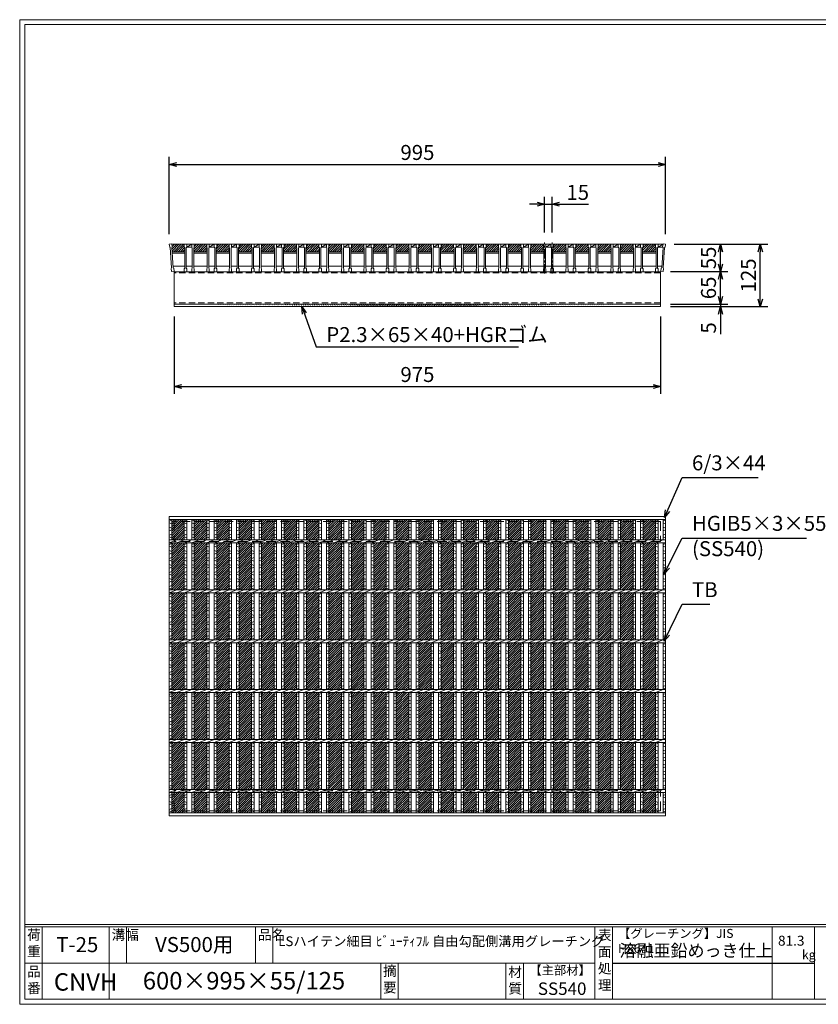
# Model space of a CAD drawing. Units: millimetres. Extents: x 0 to 2790, y 0 to 1973.
# Drawn here: x 0 to 1601, y 0 to 1973 of the extents above; entities that cross this region are included whole.
import ezdxf

# ---------------------------------------------------------------- set-up
doc = ezdxf.new("R2010")
doc.units = ezdxf.units.MM
doc.linetypes.add('CENTER', pattern=[10, 6.25, -1.25, 1.25, -1.25])
doc.linetypes.add('HIDDEN', pattern=[9.525, 6.35, -3.175])
for name, color, linetype, lineweight in [('エンボス', 4, 'Continuous', 5), ('中心線', 1, 'HIDDEN', 13), ('寸法線', 2, 'Continuous', 9), ('嵩上断面', 112, 'Continuous', 13), ('本体', 7, 'Continuous', 13)]:
    doc.layers.add(name, color=color, linetype=linetype, lineweight=lineweight)
doc.layers.add('外枠', color=7, linetype='Continuous')
doc.dimstyles.new('ISO-25', dxfattribs={"dimscale": 10, "dimtxt": 3, "dimasz": 1.5, "dimexe": 1.5, "dimexo": 2, "dimgap": 0.5, "dimtad": 1, "dimdsep": 46, "dimtxsty": 'Standard', "dimblk": 'OPEN30', "dimcen": 2.5, "dimadec": 0, "dimazin": 0, "dimtfac": 1, "dimtmove": 0, "dimatfit": 0, "dimldrblk": 'OPEN30', "dimfxl": 1, "dimarcsym": 0})

# ---------------------------------------------------------------- blocks, each defined once
blk = doc.blocks.new('_Open30')
at = {"color": 0, "linetype": 'ByBlock', "lineweight": -2}
for p, q in [((-1, 0.27), (0, 0)), ((0, 0), (-1, -0.27)), ((0, 0), (-1, 0))]:
    blk.add_line(p, q, dxfattribs=at)
blk = doc.blocks.new('*D26')
at = {"layer": 'Defpoints', "color": 0, "linetype": 'Continuous'}
for p in [(1295, 1683.3), (300, 1523.3), (1295, 1523.3)]:
    blk.add_point(p, dxfattribs=at)
at = {"layer": '寸法線', "color": 0, "linetype": 'Continuous', "lineweight": -2}
for p, q in [((300, 1543.3), (300, 1698.3)), ((1295, 1543.3), (1295, 1698.3)), ((315, 1683.3), (1280, 1683.3))]:
    blk.add_line(p, q, dxfattribs=at)
at = {"layer": '寸法線', "color": 0, "linetype": 'Continuous', "lineweight": -2, "xscale": 15, "yscale": 15, "zscale": 15, "rotation": 180}
blk.add_blockref('_Open30', (300, 1683.3), dxfattribs=at)
at = {"layer": '寸法線', "color": 0, "linetype": 'Continuous', "lineweight": -2, "xscale": 15, "yscale": 15, "zscale": 15}
blk.add_blockref('_Open30', (1295, 1683.3), dxfattribs=at)
at = {"layer": '寸法線', "color": 0, "linetype": 'Continuous', "insert": (797.5, 1703.3), "char_height": 30, "attachment_point": 5}
blk.add_mtext('995', dxfattribs=at)
blk = doc.blocks.new('*D24')
at = {"layer": 'Defpoints', "color": 0, "linetype": 'Continuous'}
for p in [(1292.5, 1523.3), (1485, 1523.3), (1285, 1398.3)]:
    blk.add_point(p, dxfattribs=at)
at = {"layer": '寸法線', "color": 0, "linetype": 'Continuous', "lineweight": -2}
for p, q in [((1312.5, 1523.3), (1500, 1523.3)), ((1485, 1413.3), (1485, 1508.3)), ((1305, 1398.3), (1500, 1398.3))]:
    blk.add_line(p, q, dxfattribs=at)
at = {"layer": '寸法線', "color": 0, "linetype": 'Continuous', "lineweight": -2, "xscale": 15, "yscale": 15, "zscale": 15}
for p, rotation in [((1485, 1523.3), 90), ((1485, 1398.3), 270)]:
    blk.add_blockref('_Open30', p, dxfattribs=dict(at, rotation=rotation))
at = {"layer": '寸法線', "color": 0, "linetype": 'Continuous', "insert": (1465, 1460.8), "char_height": 30, "attachment_point": 5, "rotation": 90}
blk.add_mtext('125', dxfattribs=at)
blk = doc.blocks.new('*D25')
at = {"layer": 'Defpoints', "color": 0, "linetype": 'Continuous'}
for p in [(1292.5, 1523.3), (1405, 1523.3), (1287.5, 1468.3)]:
    blk.add_point(p, dxfattribs=at)
at = {"layer": '寸法線', "color": 0, "linetype": 'Continuous', "lineweight": -2}
for p, q in [((1312.5, 1523.3), (1420, 1523.3)), ((1405, 1483.3), (1405, 1508.3)), ((1307.5, 1468.3), (1420, 1468.3))]:
    blk.add_line(p, q, dxfattribs=at)
at = {"layer": '寸法線', "color": 0, "linetype": 'Continuous', "lineweight": -2, "xscale": 15, "yscale": 15, "zscale": 15}
for p, rotation in [((1405, 1523.3), 90), ((1405, 1468.3), 270)]:
    blk.add_blockref('_Open30', p, dxfattribs=dict(at, rotation=rotation))
at = {"layer": '寸法線', "color": 0, "linetype": 'Continuous', "insert": (1385, 1495.8), "char_height": 30, "attachment_point": 5, "rotation": 90}
blk.add_mtext('55', dxfattribs=at)
blk = doc.blocks.new('A$C13EC0CC9')
at = {"linetype": 'Continuous'}
for p, q in [((0, -3.5), (5, -1.5)), ((5, -8.5), (0, -6.5)), ((0, -15.5), (5, -17.5)), ((5, -20.5), (0, -22.5)), ((0, -31.5), (5, -29.5)), ((5, -36.5), (0, -34.5)), ((0, -43.5), (5, -45.5)), ((5, -48.5), (0, -50.5)), ((0, -59.5), (5, -57.5)), ((5, -64.5), (0, -62.5)), ((0, -71.5), (5, -73.5)), ((5, -76.5), (0, -78.5)), ((5, -85.5), (0, -87.5)), ((5, -92.5), (0, -90.5))]:
    blk.add_line(p, q, dxfattribs=at)
blk = doc.blocks.new('*D29')
at = {"layer": 'Defpoints', "color": 0, "linetype": 'Continuous'}
for p in [(1295, 1683.3), (300, 1523.3), (1295, 1523.3)]:
    blk.add_point(p, dxfattribs=at)
at = {"layer": '寸法線', "color": 0, "linetype": 'Continuous', "lineweight": -2}
for p, q in [((300, 1543.3), (300, 1698.3)), ((1295, 1543.3), (1295, 1698.3)), ((315, 1683.3), (1280, 1683.3))]:
    blk.add_line(p, q, dxfattribs=at)
at = {"layer": '寸法線', "color": 0, "linetype": 'Continuous', "lineweight": -2, "xscale": 15, "yscale": 15, "zscale": 15, "rotation": 180}
blk.add_blockref('_Open30', (300, 1683.3), dxfattribs=at)
at = {"layer": '寸法線', "color": 0, "linetype": 'Continuous', "lineweight": -2, "xscale": 15, "yscale": 15, "zscale": 15}
blk.add_blockref('_Open30', (1295, 1683.3), dxfattribs=at)
at = {"layer": '寸法線', "color": 0, "linetype": 'Continuous', "insert": (797.5, 1703.3), "char_height": 30, "attachment_point": 5}
blk.add_mtext('995', dxfattribs=at)
blk = doc.blocks.new('*D30')
at = {"layer": 'Defpoints', "color": 0, "linetype": 'Continuous'}
for p in [(1067.5, 1603.3), (1052.5, 1526.7), (1067.5, 1526.7)]:
    blk.add_point(p, dxfattribs=at)
at = {"layer": '寸法線', "color": 0, "linetype": 'Continuous', "lineweight": -2}
for p, q in [((1052.5, 1546.7), (1052.5, 1618.3)), ((1067.5, 1546.7), (1067.5, 1618.3)), ((1037.5, 1603.3), (1022.5, 1603.3)), ((1052.5, 1603.3), (1067.5, 1603.3)), ((1082.5, 1603.3), (1140.4, 1603.3))]:
    blk.add_line(p, q, dxfattribs=at)
at = {"layer": '寸法線', "color": 0, "linetype": 'Continuous', "lineweight": -2, "xscale": 15, "yscale": 15, "zscale": 15}
blk.add_blockref('_Open30', (1052.5, 1603.3), dxfattribs=at)
at = {"layer": '寸法線', "color": 0, "linetype": 'Continuous', "lineweight": -2, "xscale": 15, "yscale": 15, "zscale": 15, "rotation": 180}
blk.add_blockref('_Open30', (1067.5, 1603.3), dxfattribs=at)
at = {"layer": '寸法線', "color": 0, "linetype": 'Continuous', "insert": (1118.9, 1623.3), "char_height": 30, "attachment_point": 5}
blk.add_mtext('15', dxfattribs=at)
blk = doc.blocks.new('*D36')
at = {"layer": 'Defpoints', "color": 0, "ltscale": 3}
for p in [(1285, 1468.3), (1405, 1468.3), (1285, 1403.3)]:
    blk.add_point(p, dxfattribs=at)
at = {"layer": '寸法線', "color": 0, "lineweight": -2, "ltscale": 3}
for p, q in [((1305, 1468.3), (1420, 1468.3)), ((1405, 1418.3), (1405, 1453.3)), ((1305, 1403.3), (1420, 1403.3))]:
    blk.add_line(p, q, dxfattribs=at)
at = {"layer": '寸法線', "color": 0, "lineweight": -2, "ltscale": 3, "xscale": 15, "yscale": 15, "zscale": 15}
for p, rotation in [((1405, 1468.3), 90), ((1405, 1403.3), 270)]:
    blk.add_blockref('_Open30', p, dxfattribs=dict(at, rotation=rotation))
at = {"layer": '寸法線', "color": 0, "ltscale": 3, "insert": (1385, 1435.8), "char_height": 30, "attachment_point": 5, "rotation": 90}
blk.add_mtext('65', dxfattribs=at)
blk = doc.blocks.new('*D37')
at = {"layer": 'Defpoints', "color": 0, "ltscale": 3}
for p in [(1285, 1403.3), (1285, 1398.3), (1405, 1398.3)]:
    blk.add_point(p, dxfattribs=at)
at = {"layer": '寸法線', "color": 0, "lineweight": -2, "ltscale": 3}
for p, q in [((1405, 1418.3), (1405, 1433.3)), ((1305, 1403.3), (1420, 1403.3)), ((1405, 1403.3), (1405, 1398.3)), ((1305, 1398.3), (1420, 1398.3)), ((1405, 1383.3), (1405, 1342.7))]:
    blk.add_line(p, q, dxfattribs=at)
at = {"layer": '寸法線', "color": 0, "lineweight": -2, "ltscale": 3, "xscale": 15, "yscale": 15, "zscale": 15}
for p, rotation in [((1405, 1403.3), 270), ((1405, 1398.3), 90)]:
    blk.add_blockref('_Open30', p, dxfattribs=dict(at, rotation=rotation))
at = {"layer": '寸法線', "color": 0, "ltscale": 3, "insert": (1385, 1355.5), "char_height": 30, "attachment_point": 5, "rotation": 90}
blk.add_mtext('5', dxfattribs=at)
blk = doc.blocks.new('*U38')
at = {"layer": 'エンボス', "ltscale": 3}
h = blk.add_hatch(dxfattribs=at)
h.set_pattern_fill('ANSI31', color=256)
h.set_pattern_definition([(45, (-454.8668, -1374.5117), (-2.245064, 2.245064), [])])
h.paths.add_polyline_path([(12.5, 294), (-12.5, 294), (-12.5, 253), (12.5, 253)])
h.paths.add_polyline_path([(12.5, 247), (-12.5, 247), (-12.5, 153), (12.5, 153)])
h.paths.add_polyline_path([(12.5, 147), (-12.5, 147), (-12.5, 53), (12.5, 53)])
h.paths.add_polyline_path([(12.5, 47), (-12.5, 47), (-12.5, -47), (12.5, -47)])
h.paths.add_polyline_path([(12.5, -53), (-12.5, -53), (-12.5, -147), (12.5, -147)])
h.paths.add_polyline_path([(12.5, -153), (-12.5, -153), (-12.5, -247), (12.5, -247)])
h.paths.add_polyline_path([(12.5, -253), (-12.5, -253), (-12.5, -294), (12.5, -294)])
blk = doc.blocks.new('*U39')
at = {"layer": 'エンボス', "color": 0, "linetype": 'ByBlock', "lineweight": -2}
for p in [(0, 0), (45, 0), (90, 0), (135, 0), (180, 0), (225, 0), (270, 0), (315, 0), (360, 0), (405, 0), (450, 0), (495, 0), (540, 0), (585, 0), (630, 0), (675, 0), (720, 0), (765, 0), (810, 0), (855, 0), (900, 0), (945, 0)]:
    blk.add_blockref('*U38', p, dxfattribs=at)
blk = doc.blocks.new('*D41')
at = {"layer": 'Defpoints', "color": 0, "linetype": 'Continuous'}
for p in [(310, 1398.3), (1285, 1398.3), (1285, 1238.3)]:
    blk.add_point(p, dxfattribs=at)
at = {"layer": '寸法線', "color": 0, "linetype": 'Continuous', "lineweight": -2}
for p, q in [((310, 1378.3), (310, 1223.3)), ((1285, 1378.3), (1285, 1223.3)), ((325, 1238.3), (1270, 1238.3))]:
    blk.add_line(p, q, dxfattribs=at)
at = {"layer": '寸法線', "color": 0, "linetype": 'Continuous', "lineweight": -2, "xscale": 15, "yscale": 15, "zscale": 15, "rotation": 180}
blk.add_blockref('_Open30', (310, 1238.3), dxfattribs=at)
at = {"layer": '寸法線', "color": 0, "linetype": 'Continuous', "lineweight": -2, "xscale": 15, "yscale": 15, "zscale": 15}
blk.add_blockref('_Open30', (1285, 1238.3), dxfattribs=at)
at = {"layer": '寸法線', "color": 0, "linetype": 'Continuous', "insert": (797.5, 1258.3), "char_height": 30, "attachment_point": 5}
blk.add_mtext('975', dxfattribs=at)
blk = doc.blocks.new('*U42')
at = {"layer": 'エンボス', "ltscale": 3}
h = blk.add_hatch(dxfattribs=at)
h.set_pattern_fill('ANSI31', color=256)
h.set_pattern_definition([(45, (-383.7715, -553.2084), (-2.245064, 2.245064), [])])
h.paths.add_polyline_path([(23, 20.5), (22, 21.5), (22, 27.5), (-3, 27.5), (-3, 21.5), (-4, 20.5), (-4, 12.5), (23, 12.5)])
at = {"layer": '本体', "linetype": 'Continuous'}
for p, q in [((-23, 27.5), (-18, 27.5)), ((-23, 27.5), (-18, 27.5)), ((7, 27.5), (-18, 27.5)), ((-18, 27.5), (-18, 21.5)), ((-18, 21.5), (-8, 27.5)), ((-8, 27.5), (-18, 27.5)), ((-18, 27.5), (-18, 21.5)), ((-18, 21.5), (-8, 21.5)), ((-8, 27.5), (-3, 27.5)), ((22, 27.5), (-3, 27.5)), ((-3, 27.5), (-3, 21.5))]:
    blk.add_line(p, q, dxfattribs=at)
at = {"layer": '本体'}
for p, q in [((-23, 27.5), (-23, 21.5)), ((-23, 27.5), (-23, 21.5)), ((-23, 27.5), (-23, 21.5)), ((-23, 27.5), (-23, 21.5)), ((-23, 21.5), (-22, 20.5)), ((-23, 21.5), (-22, 20.5)), ((-23, 21.5), (-22, 20.5)), ((-23, 21.5), (-22, 20.5)), ((-23, 21.5), (-22, 20.5)), ((-23, 21.5), (-22, 20.5)), ((-22, 20.5), (-22, -20.5)), ((-22, 20.5), (-22, -20.5)), ((-22, 20.5), (-22, -20.5)), ((-22, 20.5), (-22, -20.5)), ((-22, 20.5), (-22, -20.5)), ((-22, 20.5), (-22, -20.5)), ((-18, 21.5), (-19, 20.5)), ((-18, 21.5), (-19, 20.5)), ((-18, 21.5), (-19, 20.5)), ((-18, 21.5), (-19, 20.5)), ((-18, 21.5), (-19, 20.5)), ((-18, 21.5), (-19, 20.5)), ((-19, 20.5), (-19, -20.5)), ((-19, 20.5), (-19, -20.5)), ((-19, 20.5), (-19, -20.5)), ((-19, 20.5), (-19, -20.5)), ((-19, 20.5), (-19, -20.5)), ((-19, 20.5), (-19, -20.5)), ((-18, 27.5), (-18, 21.5)), ((-18, 27.5), (-18, 21.5)), ((-18, 27.5), (-18, 21.5)), ((-18, 27.5), (-18, 21.5)), ((-18, 27.5), (-18, 21.5)), ((-18, 27.5), (-18, 21.5)), ((-8, 27.5), (-8, 21.5)), ((-8, 27.5), (-8, 21.5)), ((-8, 21.5), (-7, 20.5)), ((-8, 21.5), (-7, 20.5)), ((-8, 21.5), (-7, 20.5)), ((-7, 20.5), (-7, -20.5)), ((-7, 20.5), (-7, -20.5)), ((-7, 20.5), (-7, -20.5)), ((-3, 21.5), (-4, 20.5)), ((-3, 21.5), (-4, 20.5)), ((-3, 21.5), (-4, 20.5)), ((-4, 20.5), (-4, -20.5)), ((-4, 20.5), (-4, -20.5)), ((-4, 20.5), (-4, -20.5)), ((-3, 27.5), (-3, 21.5)), ((-3, 27.5), (-3, 21.5)), ((-3, 27.5), (-3, 21.5)), ((-4, 12.5), (23, 12.5)), ((-4, 9.5), (23, 9.5)), ((-23, -21.5), (-22, -20.5)), ((-23, -21.5), (-22, -20.5)), ((-23, -21.5), (-22, -20.5)), ((-23, -21.5), (-22, -20.5)), ((-23, -21.5), (-22, -20.5)), ((-23, -21.5), (-22, -20.5)), ((-23, -27.5), (-23, -21.5)), ((-23, -27.5), (-23, -21.5)), ((-23, -27.5), (-23, -21.5)), ((-23, -27.5), (-23, -21.5)), ((-23, -27.5), (-23, -21.5)), ((-23, -27.5), (-23, -21.5)), ((-23, -27.5), (-18, -27.5)), ((-23, -27.5), (-18, -27.5)), ((-23, -27.5), (-18, -27.5)), ((-23, -27.5), (-18, -27.5)), ((-23, -27.5), (-18, -27.5)), ((-23, -27.5), (-18, -27.5)), ((-18, -21.5), (-19, -20.5)), ((-18, -21.5), (-19, -20.5)), ((-18, -21.5), (-19, -20.5)), ((-18, -21.5), (-19, -20.5)), ((-18, -21.5), (-19, -20.5)), ((-18, -21.5), (-19, -20.5)), ((-18, -21.5), (-19, -20.5)), ((-18, -21.5), (-19, -20.5)), ((-18, -21.5), (-19, -20.5)), ((-18, -21.5), (-19, -20.5)), ((-18, -21.5), (-19, -20.5)), ((-18, -21.5), (-19, -20.5)), ((-18, -27.5), (-18, -21.5)), ((-18, -27.5), (-18, -21.5)), ((-18, -27.5), (-18, -21.5)), ((-18, -27.5), (-18, -21.5)), ((-18, -27.5), (-18, -21.5)), ((-18, -27.5), (-18, -21.5)), ((-8, -21.5), (-7, -20.5)), ((-8, -21.5), (-7, -20.5)), ((-8, -21.5), (-7, -20.5)), ((-8, -27.5), (-8, -21.5)), ((-8, -27.5), (-8, -21.5)), ((-8, -27.5), (-8, -21.5)), ((-8, -27.5), (-3, -27.5)), ((-8, -27.5), (-3, -27.5)), ((-8, -27.5), (-3, -27.5)), ((-3, -21.5), (-4, -20.5)), ((-3, -21.5), (-4, -20.5)), ((-3, -21.5), (-4, -20.5)), ((-3, -21.5), (-4, -20.5)), ((-3, -21.5), (-4, -20.5)), ((-3, -21.5), (-4, -20.5)), ((-3, -27.5), (-3, -21.5)), ((-3, -27.5), (-3, -21.5)), ((-3, -27.5), (-3, -21.5))]:
    blk.add_line(p, q, dxfattribs=at)
at = {"layer": '本体', "ltscale": 3}
for p, q in [((-19, -16.5), (-7, -16.5)), ((-4, -16.5), (23, -16.5))]:
    blk.add_line(p, q, dxfattribs=at)
blk = doc.blocks.new('*U43')
at = {"layer": 'エンボス', "color": 0, "linetype": 'ByBlock', "lineweight": -2}
for p in [(0, 0), (45, 0), (90, 0), (135, 0), (180, 0), (225, 0), (270, 0), (315, 0), (360, 0), (405, 0), (450, 0), (495, 0), (540, 0), (585, 0), (630, 0), (675, 0), (720, 0), (765, 0), (810, 0), (855, 0), (900, 0)]:
    blk.add_blockref('*U42', p, dxfattribs=at)
blk = doc.blocks.new('*U44')
at = {"layer": 'エンボス', "linetype": 'Continuous'}
for p, q in [((-22.5, 290.3), (-17.5, 292.3)), ((-17.5, 285.3), (-22.5, 287.3)), ((-22.5, 278.3), (-17.5, 276.3)), ((-7.5, 290.3), (-2.5, 292.3)), ((-2.5, 285.3), (-7.5, 287.3)), ((-7.5, 278.3), (-2.5, 276.3)), ((-17.5, 273.3), (-22.5, 271.3)), ((-22.5, 262.3), (-17.5, 264.3)), ((-17.5, 257.3), (-22.5, 259.3)), ((-2.5, 273.3), (-7.5, 271.3)), ((-7.5, 262.3), (-2.5, 264.3)), ((-2.5, 257.3), (-7.5, 259.3)), ((-22.5, -259.1), (-17.5, -257.1)), ((-17.5, -264.1), (-22.5, -262.1)), ((-22.5, -271.1), (-17.5, -273.1)), ((-17.5, -276.1), (-22.5, -278.1)), ((-7.5, -259.1), (-2.5, -257.1)), ((-2.5, -264.1), (-7.5, -262.1)), ((-7.5, -271.1), (-2.5, -273.1)), ((-2.5, -276.1), (-7.5, -278.1)), ((-22.5, -287.1), (-17.5, -285.1)), ((-17.5, -292.1), (-22.5, -290.1)), ((-7.5, -287.1), (-2.5, -285.1)), ((-2.5, -292.1), (-7.5, -290.1))]:
    blk.add_line(p, q, dxfattribs=at)
at = {"layer": '本体', "linetype": 'Continuous'}
for p, q in [((-22.5, 294), (-22.5, 253)), ((-17.5, 294), (-17.5, 253)), ((-7.5, 294), (-7.5, 253)), ((-2.5, 294), (-2.5, 253)), ((-22.5, 247), (-7.5, 253)), ((-22.5, 247), (-22.5, 153)), ((-17.5, 247), (-17.5, 153)), ((-7.5, 247), (7.5, 253)), ((-7.5, 247), (-7.5, 153)), ((-2.5, 247), (-2.5, 153)), ((7.5, 247), (22.5, 253)), ((-22.5, 147), (-7.5, 153)), ((-22.5, 147), (-22.5, 53)), ((-17.5, 147), (-17.5, 53)), ((-7.5, 147), (7.5, 153)), ((-7.5, 147), (-7.5, 53)), ((-2.5, 147), (-2.5, 53)), ((7.5, 147), (22.5, 153)), ((-22.5, 47), (-7.5, 53)), ((-22.5, 47), (-22.5, -47)), ((-17.5, 47), (-17.5, -47)), ((-7.5, 47), (7.5, 53)), ((-7.5, 47), (-7.5, -47)), ((-2.5, 47), (-2.5, -47)), ((7.5, 47), (22.5, 53)), ((-22.5, -53), (-7.5, -47)), ((-22.5, -53), (-22.5, -147)), ((-17.5, -53), (-17.5, -147)), ((-7.5, -53), (7.5, -47)), ((-7.5, -53), (-7.5, -147)), ((-2.5, -53), (-2.5, -147)), ((7.5, -53), (22.5, -47)), ((-22.5, -153), (-7.5, -147)), ((-22.5, -153), (-22.5, -247)), ((-17.5, -153), (-17.5, -247)), ((-7.5, -153), (7.5, -147)), ((-7.5, -153), (-7.5, -247)), ((-2.5, -153), (-2.5, -247)), ((7.5, -153), (22.5, -147)), ((-22.5, -253), (-7.5, -247)), ((-22.5, -294), (-22.5, -253)), ((-17.5, -294), (-17.5, -253)), ((-7.5, -253), (7.5, -247)), ((-7.5, -294), (-7.5, -253)), ((-2.5, -294), (-2.5, -253)), ((7.5, -253), (22.5, -247))]:
    blk.add_line(p, q, dxfattribs=at)
at = {"layer": 'エンボス', "linetype": 'Continuous'}
for p in [(-22.5, 247), (-7.5, 247), (-22.5, 147), (-7.5, 147), (-22.5, 47), (-7.5, 47), (-22.5, -53), (-7.5, -53), (-22.5, -153), (-7.5, -153)]:
    blk.add_blockref('A$C13EC0CC9', p, dxfattribs=at)
blk = doc.blocks.new('*U45')
at = {"layer": 'エンボス', "color": 0, "linetype": 'ByBlock', "lineweight": -2}
for p in [(0, 0), (45, 0), (90, 0), (135, 0), (180, 0), (225, 0), (270, 0), (315, 0), (360, 0), (405, 0), (450, 0), (495, 0), (540, 0), (585, 0), (630, 0), (675, 0), (720, 0), (765, 0), (810, 0), (855, 0), (900, 0)]:
    blk.add_blockref('*U44', p, dxfattribs=at)

msp = doc.modelspace()

# ---------------------------------------------------------------- hatches: boundary and pattern name
at = {"layer": 'エンボス', "ltscale": 3}
h = msp.add_hatch(dxfattribs=at)
h.set_pattern_fill('ANSI31', color=256)
h.set_pattern_definition([(45, (-137.3668, 855.5625), (-2.245064, 2.245064), [])])
h.paths.add_polyline_path([(330, 1523.269), (330, 1517.269), (331, 1516.269), (331, 1508.269), (305.551, 1508.269), (304.988, 1516.935), (305.83, 1518.071), (305.055, 1523.269)])
at = {"layer": '嵩上断面', "ltscale": 3}
h = msp.add_hatch(dxfattribs=at)
h.set_pattern_fill('ANSI31', color=256, style=0)
h.set_pattern_definition([(45, (-130.9725, 797.246), (-2.245064, 2.245064), [])])
edge = h.paths.add_edge_path()
edge.add_line((1285, 1403.269), (310, 1403.269))
edge.add_line((1285, 1398.269), (310, 1398.269))

# ---------------------------------------------------------------- linework, layer by layer
at = {"layer": 'エンボス', "linetype": 'Continuous'}
for p, q in [((300, 968.016), (305, 970.016)), ((1275, 968.016), (1280, 970.016)), ((1290, 968.016), (1295, 970.016)), ((305, 963.016), (300, 965.016)), ((300, 956.016), (305, 954.016)), ((305, 951.016), (300, 949.016)), ((1280, 963.016), (1275, 965.016)), ((1275, 956.016), (1280, 954.016)), ((1280, 951.016), (1275, 949.016)), ((1295, 963.016), (1290, 965.016)), ((1290, 956.016), (1295, 954.016)), ((1295, 951.016), (1290, 949.016)), ((300, 940.016), (305, 942.016)), ((305, 935.016), (300, 937.016)), ((1275, 940.016), (1280, 942.016)), ((1280, 935.016), (1275, 937.016)), ((1290, 940.016), (1295, 942.016)), ((1295, 935.016), (1290, 937.016)), ((300, 418.64), (305, 420.64)), ((305, 413.64), (300, 415.64)), ((1275, 418.64), (1280, 420.64)), ((1280, 413.64), (1275, 415.64)), ((1290, 418.64), (1295, 420.64)), ((1295, 413.64), (1290, 415.64)), ((300, 406.64), (305, 404.64)), ((305, 401.64), (300, 399.64)), ((1275, 406.64), (1280, 404.64)), ((1280, 401.64), (1275, 399.64)), ((1290, 406.64), (1295, 404.64)), ((1295, 401.64), (1290, 399.64)), ((300, 390.64), (305, 392.64)), ((305, 385.64), (300, 387.64)), ((1275, 390.64), (1280, 392.64)), ((1280, 385.64), (1275, 387.64)), ((1290, 390.64), (1295, 392.64)), ((1295, 385.64), (1290, 387.64))]:
    msp.add_line(p, q, dxfattribs=at)
at = {"layer": '中心線', "linetype": 'CENTER', "ltscale": 3}
for p, q in [((1052.5, 1464.422), (1052.5, 1526.724)), ((1067.5, 1464.422), (1067.5, 1526.724))]:
    msp.add_line(p, q, dxfattribs=at)
at = {"layer": '外枠', "lineweight": 9, "ltscale": 80}
for p, q in [((2789.511, 1973.269), (0, 1973.269)), ((0, 0), (0, 1973.269)), ((0, 0), (2789.511, 0))]:
    msp.add_line(p, q, dxfattribs=at)
at = {"layer": '外枠', "lineweight": 9, "ltscale": 100}
for p, q in [((10, 1963.878), (2780.12, 1963.878)), ((10, 1963.878), (10, 10)), ((45, 155.399), (45, 10)), ((179.104, 155.399), (179.104, 10)), ((214.104, 155.399), (214.104, 82.7)), ((472.565, 155.399), (472.565, 82.7)), ((507.565, 155.399), (507.565, 82.7)), ((723.828, 82.7), (723.828, 10)), ((758.828, 82.7), (758.828, 10)), ((974.951, 82.7), (974.951, 10)), ((1009.951, 82.7), (1009.951, 10)), ((10, 10), (2780.12, 10))]:
    msp.add_line(p, q, dxfattribs=at)
at = {"layer": '外枠', "linetype": 'Continuous', "lineweight": 9, "ltscale": 100}
for p, q in [((10, 160.095), (2780.12, 160.095)), ((10, 155.399), (2780.12, 155.399)), ((1153.531, 155.399), (1153.531, 10)), ((1188.532, 155.399), (1188.532, 10)), ((1508.68, 155.399), (1508.68, 10)), ((1593.951, 155.399), (1593.951, 10)), ((10, 82.7), (1153.53, 82.7))]:
    msp.add_line(p, q, dxfattribs=at)
at = {"layer": '外枠', "ltscale": 3}
msp.add_line((1188.532, 82.7), (1593.951, 82.7), dxfattribs=at)
at = {"layer": '嵩上断面', "linetype": 'Continuous'}
for p, q in [((1285, 1468.269), (310, 1468.269)), ((310, 1468.269), (310, 1398.269)), ((1285, 1468.269), (1285, 1398.269)), ((1285, 1403.269), (310, 1403.269)), ((1285, 1398.269), (310, 1398.269))]:
    msp.add_line(p, q, dxfattribs=at)
at = {"layer": '嵩上断面', "linetype": 'HIDDEN', "ltscale": 2}
for p, q in [((1285, 1465.969), (310, 1465.969)), ((1285, 1405.569), (310, 1405.569))]:
    msp.add_line(p, q, dxfattribs=at)
at = {"layer": '嵩上断面', "linetype": 'HIDDEN', "lineweight": 9, "ltscale": 3}
for p, q in [((1285, 967.707), (310, 967.707)), ((310, 967.707), (310, 927.707)), ((1285, 967.707), (1285, 927.707)), ((1285, 927.707), (310, 927.707)), ((1285, 427.707), (310, 427.707)), ((310, 387.707), (310, 427.707)), ((1285, 387.707), (1285, 427.707)), ((1285, 387.707), (310, 387.707))]:
    msp.add_line(p, q, dxfattribs=at)
at = {"layer": '本体', "linetype": 'Continuous'}
for p, q in [((304.945, 1524.006), (300, 1523.269)), ((300, 1523.269), (300.884, 1517.335)), ((330, 1523.269), (305, 1523.269)), ((1275, 1523.269), (1280, 1523.269)), ((1275, 1523.269), (1280, 1523.269)), ((1275, 1523.269), (1280, 1523.269)), ((1280, 1523.269), (1280, 1517.269)), ((1280, 1523.269), (1280, 1517.269)), ((1280, 1523.269), (1280, 1517.269)), ((1280, 1517.269), (1290, 1523.269)), ((1290, 1523.269), (1280, 1523.269)), ((1290.055, 1524.006), (1295, 1523.269)), ((1295, 1523.269), (1294.116, 1517.335)), ((1280, 1517.269), (1290, 1517.269)), ((300, 977.707), (1295, 977.707)), ((300, 977.707), (300, 971.707)), ((300, 971.707), (1295, 971.707)), ((300, 971.707), (300, 930.707)), ((305, 971.707), (305, 930.707)), ((1275, 971.707), (1275, 930.707)), ((1280, 971.707), (1280, 930.707)), ((1290, 971.707), (1290, 930.707)), ((1295, 971.707), (1295, 930.707)), ((300, 930.707), (1295, 930.707)), ((300, 930.707), (300, 924.707)), ((300, 924.707), (315, 930.707)), ((315, 924.707), (330, 930.707)), ((1275, 924.707), (1290, 930.707)), ((300, 924.707), (1295, 924.707)), ((300, 924.707), (300, 830.707)), ((305, 924.707), (305, 830.707)), ((1275, 924.707), (1275, 830.707)), ((1280, 924.707), (1280, 830.707)), ((1290, 924.707), (1290, 830.707)), ((1295, 924.707), (1295, 830.707)), ((300, 830.707), (1295, 830.707)), ((300, 824.707), (315, 830.707)), ((300, 830.707), (300, 824.707)), ((315, 824.707), (330, 830.707)), ((1275, 824.707), (1290, 830.707)), ((300, 824.707), (1295, 824.707)), ((300, 824.707), (300, 530.707)), ((305, 824.707), (305, 730.707)), ((1275, 824.707), (1275, 730.707)), ((1280, 824.707), (1280, 730.707)), ((1290, 824.707), (1290, 730.707)), ((1295, 824.707), (1295, 530.707)), ((300, 730.707), (1295, 730.707)), ((300, 724.707), (315, 730.707)), ((300, 730.707), (300, 724.707)), ((315, 724.707), (330, 730.707)), ((1275, 724.707), (1290, 730.707)), ((300, 724.707), (1295, 724.707)), ((305, 724.707), (305, 630.707)), ((1275, 724.707), (1275, 630.707)), ((1280, 724.707), (1280, 630.707)), ((1290, 724.707), (1290, 630.707)), ((300, 630.707), (1295, 630.707)), ((300, 624.707), (315, 630.707)), ((300, 630.707), (300, 624.707)), ((300, 624.707), (1295, 624.707)), ((305, 624.707), (305, 530.707)), ((315, 624.707), (330, 630.707)), ((1275, 624.707), (1290, 630.707)), ((1275, 624.707), (1275, 530.707)), ((1280, 624.707), (1280, 530.707)), ((1290, 624.707), (1290, 530.707)), ((300, 530.707), (1295, 530.707)), ((300, 524.707), (315, 530.707)), ((300, 530.707), (300, 524.707)), ((300, 524.707), (300, 430.707)), ((300, 524.707), (1295, 524.707)), ((305, 524.707), (305, 430.707)), ((315, 524.707), (330, 530.707)), ((1275, 524.707), (1290, 530.707)), ((1275, 524.707), (1275, 430.707)), ((1280, 524.707), (1280, 430.707)), ((1290, 524.707), (1290, 430.707)), ((1295, 524.707), (1295, 430.707)), ((300, 430.707), (1295, 430.707)), ((300, 430.707), (300, 424.707)), ((300, 424.707), (315, 430.707)), ((300, 383.707), (300, 424.707)), ((300, 424.707), (1295, 424.707)), ((305, 383.707), (305, 424.707)), ((315, 424.707), (330, 430.707)), ((1275, 424.707), (1290, 430.707)), ((1275, 383.707), (1275, 424.707)), ((1280, 383.707), (1280, 424.707)), ((1290, 383.707), (1290, 424.707)), ((1295, 383.707), (1295, 424.707)), ((300, 383.707), (1295, 383.707)), ((300, 377.707), (300, 383.707)), ((300, 377.707), (1295, 377.707))]:
    msp.add_line(p, q, dxfattribs=at)
at = {"layer": '本体'}
for p, q in [((300, 1523.269), (300.884, 1517.335)), ((300, 1523.269), (300.884, 1517.335)), ((300, 1523.269), (300.884, 1517.335)), ((304.945, 1524.006), (305.83, 1518.071)), ((304.945, 1524.006), (305.83, 1518.071)), ((1275, 1523.269), (1275, 1517.269)), ((1275, 1523.269), (1275, 1517.269)), ((1275, 1523.269), (1275, 1517.269)), ((1275, 1523.269), (1275, 1517.269)), ((1275, 1523.269), (1275, 1517.269)), ((1275, 1523.269), (1275, 1517.269)), ((1275, 1523.269), (1275, 1517.269)), ((1275, 1523.269), (1275, 1517.269)), ((1280, 1523.269), (1280, 1517.269)), ((1280, 1523.269), (1280, 1517.269)), ((1280, 1523.269), (1280, 1517.269)), ((1280, 1523.269), (1280, 1517.269)), ((1280, 1523.269), (1280, 1517.269)), ((1280, 1523.269), (1280, 1517.269)), ((1280, 1523.269), (1280, 1517.269)), ((1280, 1523.269), (1280, 1517.269)), ((1280, 1523.269), (1280, 1517.269)), ((1290.055, 1524.006), (1289.17, 1518.071)), ((1290.055, 1524.006), (1289.17, 1518.071)), ((1295, 1523.269), (1294.116, 1517.335)), ((1295, 1523.269), (1294.116, 1517.335)), ((1295, 1523.269), (1294.116, 1517.335)), ((300.884, 1517.335), (302.021, 1516.493)), ((300.884, 1517.335), (302.021, 1516.493)), ((300.884, 1517.335), (302.021, 1516.493)), ((302.021, 1516.493), (304.673, 1475.689)), ((302.021, 1516.493), (304.673, 1475.689)), ((302.021, 1516.493), (304.673, 1475.689)), ((305.83, 1518.071), (304.988, 1516.935)), ((305.83, 1518.071), (304.988, 1516.935)), ((305.83, 1518.071), (304.988, 1516.935)), ((304.988, 1516.935), (307.64, 1476.131)), ((304.988, 1516.935), (307.64, 1476.131)), ((304.988, 1516.935), (307.64, 1476.131)), ((306.279, 1508.269), (331, 1508.269)), ((306.726, 1505.269), (331, 1505.269)), ((1275, 1517.269), (1276, 1516.269)), ((1275, 1517.269), (1276, 1516.269)), ((1275, 1517.269), (1276, 1516.269)), ((1275, 1517.269), (1276, 1516.269)), ((1275, 1517.269), (1276, 1516.269)), ((1275, 1517.269), (1276, 1516.269)), ((1275, 1517.269), (1276, 1516.269)), ((1275, 1517.269), (1276, 1516.269)), ((1275, 1517.269), (1276, 1516.269)), ((1276, 1516.269), (1276, 1475.269)), ((1276, 1516.269), (1276, 1475.269)), ((1276, 1516.269), (1276, 1475.269)), ((1276, 1516.269), (1276, 1475.269)), ((1276, 1516.269), (1276, 1475.269)), ((1276, 1516.269), (1276, 1475.269)), ((1276, 1516.269), (1276, 1475.269)), ((1276, 1516.269), (1276, 1475.269)), ((1276, 1516.269), (1276, 1475.269)), ((1280, 1517.269), (1279, 1516.269)), ((1280, 1517.269), (1279, 1516.269)), ((1280, 1517.269), (1279, 1516.269)), ((1280, 1517.269), (1279, 1516.269)), ((1280, 1517.269), (1279, 1516.269)), ((1280, 1517.269), (1279, 1516.269)), ((1280, 1517.269), (1279, 1516.269)), ((1280, 1517.269), (1279, 1516.269)), ((1280, 1517.269), (1279, 1516.269)), ((1279, 1516.269), (1279, 1475.269)), ((1279, 1516.269), (1279, 1475.269)), ((1279, 1516.269), (1279, 1475.269)), ((1279, 1516.269), (1279, 1475.269)), ((1279, 1516.269), (1279, 1475.269)), ((1279, 1516.269), (1279, 1475.269)), ((1279, 1516.269), (1279, 1475.269)), ((1279, 1516.269), (1279, 1475.269)), ((1279, 1516.269), (1279, 1475.269)), ((1290.012, 1516.935), (1287.36, 1476.131)), ((1290.012, 1516.935), (1287.36, 1476.131)), ((1290.012, 1516.935), (1287.36, 1476.131)), ((1289.17, 1518.071), (1290.012, 1516.935)), ((1289.17, 1518.071), (1290.012, 1516.935)), ((1289.17, 1518.071), (1290.012, 1516.935)), ((1292.979, 1516.493), (1290.327, 1475.689)), ((1292.979, 1516.493), (1290.327, 1475.689)), ((1292.979, 1516.493), (1290.327, 1475.689)), ((1294.116, 1517.335), (1292.979, 1516.493)), ((1294.116, 1517.335), (1292.979, 1516.493)), ((1294.116, 1517.335), (1292.979, 1516.493)), ((303.831, 1474.553), (304.673, 1475.689)), ((303.831, 1474.553), (304.673, 1475.689)), ((303.831, 1474.553), (304.673, 1475.689)), ((303.831, 1474.553), (304.673, 1475.689)), ((303.831, 1474.553), (304.673, 1475.689)), ((303.831, 1474.553), (304.673, 1475.689)), ((304.715, 1468.618), (303.831, 1474.553)), ((304.715, 1468.618), (303.831, 1474.553)), ((304.715, 1468.618), (303.831, 1474.553)), ((309.661, 1469.355), (304.715, 1468.618)), ((309.661, 1469.355), (304.715, 1468.618)), ((309.661, 1469.355), (304.715, 1468.618)), ((308.777, 1475.29), (307.64, 1476.131)), ((308.777, 1475.29), (307.64, 1476.131)), ((308.777, 1475.29), (307.64, 1476.131)), ((309.661, 1469.355), (308.777, 1475.29)), ((309.661, 1469.355), (308.777, 1475.29)), ((309.661, 1469.355), (308.777, 1475.29)), ((1275, 1474.269), (1276, 1475.269)), ((1275, 1474.269), (1276, 1475.269)), ((1275, 1474.269), (1276, 1475.269)), ((1275, 1474.269), (1276, 1475.269)), ((1275, 1474.269), (1276, 1475.269)), ((1275, 1474.269), (1276, 1475.269)), ((1275, 1474.269), (1276, 1475.269)), ((1275, 1474.269), (1276, 1475.269)), ((1275, 1474.269), (1276, 1475.269)), ((1275, 1474.269), (1276, 1475.269)), ((1275, 1474.269), (1276, 1475.269)), ((1275, 1474.269), (1276, 1475.269)), ((1275, 1468.269), (1275, 1474.269)), ((1275, 1468.269), (1275, 1474.269)), ((1275, 1468.269), (1275, 1474.269)), ((1275, 1468.269), (1275, 1474.269)), ((1275, 1468.269), (1275, 1474.269)), ((1275, 1468.269), (1275, 1474.269)), ((1275, 1468.269), (1275, 1474.269)), ((1275, 1468.269), (1275, 1474.269)), ((1275, 1468.269), (1275, 1474.269)), ((1275, 1468.269), (1280, 1468.269)), ((1275, 1468.269), (1280, 1468.269)), ((1275, 1468.269), (1280, 1468.269)), ((1275, 1468.269), (1280, 1468.269)), ((1275, 1468.269), (1280, 1468.269)), ((1275, 1468.269), (1280, 1468.269)), ((1275, 1468.269), (1280, 1468.269)), ((1275, 1468.269), (1280, 1468.269)), ((1275, 1468.269), (1280, 1468.269)), ((1280, 1474.269), (1279, 1475.269)), ((1280, 1474.269), (1279, 1475.269)), ((1280, 1474.269), (1279, 1475.269)), ((1280, 1474.269), (1279, 1475.269)), ((1280, 1474.269), (1279, 1475.269)), ((1280, 1474.269), (1279, 1475.269)), ((1280, 1474.269), (1279, 1475.269)), ((1280, 1474.269), (1279, 1475.269)), ((1280, 1474.269), (1279, 1475.269)), ((1280, 1474.269), (1279, 1475.269)), ((1280, 1474.269), (1279, 1475.269)), ((1280, 1474.269), (1279, 1475.269)), ((1280, 1474.269), (1279, 1475.269)), ((1280, 1474.269), (1279, 1475.269)), ((1280, 1474.269), (1279, 1475.269)), ((1280, 1474.269), (1279, 1475.269)), ((1280, 1474.269), (1279, 1475.269)), ((1280, 1474.269), (1279, 1475.269)), ((1280, 1468.269), (1280, 1474.269)), ((1280, 1468.269), (1280, 1474.269)), ((1280, 1468.269), (1280, 1474.269)), ((1280, 1468.269), (1280, 1474.269)), ((1280, 1468.269), (1280, 1474.269)), ((1280, 1468.269), (1280, 1474.269)), ((1280, 1468.269), (1280, 1474.269)), ((1280, 1468.269), (1280, 1474.269)), ((1280, 1468.269), (1280, 1474.269)), ((1285.339, 1469.355), (1286.223, 1475.29)), ((1285.339, 1469.355), (1286.223, 1475.29)), ((1285.339, 1469.355), (1286.223, 1475.29)), ((1285.339, 1469.355), (1290.285, 1468.618)), ((1285.339, 1469.355), (1290.285, 1468.618)), ((1285.339, 1469.355), (1290.285, 1468.618)), ((1286.223, 1475.29), (1287.36, 1476.131)), ((1286.223, 1475.29), (1287.36, 1476.131)), ((1286.223, 1475.29), (1287.36, 1476.131)), ((1290.285, 1468.618), (1291.169, 1474.553)), ((1290.285, 1468.618), (1291.169, 1474.553)), ((1290.285, 1468.618), (1291.169, 1474.553)), ((1291.169, 1474.553), (1290.327, 1475.689)), ((1291.169, 1474.553), (1290.327, 1475.689)), ((1291.169, 1474.553), (1290.327, 1475.689)), ((1291.169, 1474.553), (1290.327, 1475.689)), ((1291.169, 1474.553), (1290.327, 1475.689)), ((1291.169, 1474.553), (1290.327, 1475.689))]:
    msp.add_line(p, q, dxfattribs=at)
at = {"layer": '本体', "ltscale": 3}
for p, q in [((331, 1479.269), (307.436, 1479.269)), ((1279, 1479.269), (1287.564, 1479.269)), ((1295, 377.707), (1295, 977.707))]:
    msp.add_line(p, q, dxfattribs=at)

# ---------------------------------------------------------------- block references
at = {"layer": 'エンボス'}
for name, p in [('*U43', (353, 1495.769)), ('*U39', (317.5, 677.707)), ('*U45', (352.5, 677.707))]:
    msp.add_blockref(name, p, dxfattribs=at)
at = {"layer": 'エンボス', "linetype": 'Continuous'}
for p in [(300, 924.707), (1275, 924.707), (1290, 924.707), (300, 824.707), (1275, 824.707), (1290, 824.707), (300, 724.707), (1275, 724.707), (1290, 724.707), (300, 624.707), (1275, 624.707), (1290, 624.707), (300, 524.707), (1275, 524.707), (1290, 524.707)]:
    msp.add_blockref('A$C13EC0CC9', p, dxfattribs=at)

# ---------------------------------------------------------------- texts
at = {"layer": '外枠', "linetype": 'Continuous', "lineweight": 9, "ltscale": 100, "attachment_point": 1}
for s, insert, char_height, width in [('荷\\P重', (14.92, 149.332), 20, 30.0799), ('溝幅', (184.435, 149.307), 20, 29.6694), ('品名', (477.896, 149.307), 20, 29.6694), ('LSハイテン細目 ﾋﾞｭｰﾃｨﾌﾙ 自由勾配側溝用グレーチング', (518.478, 136.154), 19.5, 704.0602), ('表\\P面\\P処\\P理', (1159.385, 148.611), 20, 1015.1375), ('【グレーチング】JIS\u3000H8641', (1199.762, 151.082), 18, 301.8661), ('T-25', (73.477, 134.573), 30, 126.3036), ('VS500用', (271.36, 134.794), 30, 187.7819), ('溶融亜鉛めっき仕上', (1202.678, 120.138), 25, 1015.1375), ('81.3', (1520.477, 137.5), 20, 1015.1375), ('kg', (1568.465, 108.414), 18, 25.456), ('摘\\P要', (728.478, 76.926), 20, 664.6119), ('【主部材】', (1022.193, 77.61), 18, 122.0406), ('品\\P番', (15.057, 75.82), 20, 23.52947), ('CNVH', (68.506, 62.393), 35, 75.9983), ('600×995×55/125', (246.857, 64.818), 35, 532.9183), ('材\\P質', (979.733, 74.848), 20, 31.38948), ('SS540', (1038.975, 43.782), 25, 122.0406)]:
    msp.add_mtext(s, dxfattribs=dict(at, insert=insert, char_height=char_height, width=width))
at = {"layer": '寸法線', "linetype": 'Continuous', "char_height": 30}
for s, insert, attachment_point in [('P2.3×65×40+HGRゴム', (614.783, 1338.269), 4), ('6/3×44', (1347.992, 1060.721), 7), ('HGIB5×3×55', (1347.992, 939.526), 7), ('(SS540)', (1347.992, 888.749), 7), ('TB', (1347.992, 806.591), 7)]:
    msp.add_mtext(s, dxfattribs=dict(at, insert=insert, attachment_point=attachment_point))

# ---------------------------------------------------------------- dimensions: what is measured, and where the dimension line sits
at = {"layer": '寸法線', "linetype": 'Continuous'}
for base, p1, p2, picture, middle in [((1295, 1683.269), (300, 1523.269), (1295, 1523.269), '*D26', (797.5, 1703.269)), ((1295, 1683.269), (300, 1523.269), (1295, 1523.269), '*D29', (797.5, 1703.269)), ((1285, 1238.269), (310, 1398.269), (1285, 1398.269), '*D41', (797.5, 1258.269))]:
    dim = msp.add_linear_dim(base=base, p1=p1, p2=p2, dimstyle='ISO-25', dxfattribs=at)
    dim.commit()
    dim.dimension.update_dxf_attribs({"geometry": picture, "text_midpoint": middle})
dim = msp.add_linear_dim(base=(1067.5, 1603.269), p1=(1052.5, 1526.724), p2=(1067.5, 1526.724), dimstyle='ISO-25', dxfattribs=at)
dim.commit()
dim.dimension.update_dxf_attribs({"geometry": '*D30', "text_midpoint": (1118.947, 1603.269), "dimtype": 160})
for base, p1, picture, middle in [((1485, 1523.269), (1285, 1398.269), '*D24', (1465, 1460.769)), ((1405, 1523.269), (1287.5, 1468.269), '*D25', (1385, 1495.769))]:
    dim = msp.add_linear_dim(base=base, p1=p1, p2=(1292.5, 1523.269), angle=90, dimstyle='ISO-25', dxfattribs=at)
    dim.commit()
    dim.dimension.update_dxf_attribs({"geometry": picture, "text_midpoint": middle})
at = {"layer": '寸法線', "ltscale": 3}
for base, p2, picture, middle in [((1405, 1468.269), (1285, 1468.269), '*D36', (1385, 1435.769)), ((1405, 1398.269), (1285, 1398.269), '*D37', (1385, 1355.503))]:
    dim = msp.add_linear_dim(base=base, p1=(1285, 1403.269), p2=p2, angle=90, dimstyle='ISO-25', dxfattribs=at)
    dim.commit()
    dim.dimension.update_dxf_attribs({"geometry": picture, "text_midpoint": middle})

# ---------------------------------------------------------------- leaders
at = {"layer": '寸法線', "linetype": 'Continuous', "annotation_type": 0, "has_hookline": 1, "hookline_direction": 0}
for points, text_width in [([(565.886, 1398.269), (594.783, 1317.355), (609.783, 1317.355)], 385.431), ([(1292.933, 975.354), (1327.992, 1055.721), (1342.992, 1055.721)], 132.944), ([(1292.5, 862.682), (1327.992, 934.526), (1342.992, 934.526)], 229.797), ([(1292.5, 727.723), (1327.992, 801.591), (1342.992, 801.591)], 35.787)]:
    msp.add_leader(points, dimstyle='ISO-25', override={"dimgap": 0.5, "dimtad": 1}, dxfattribs=dict(at, text_width=text_width))

doc.saveas('drawing.dxf')
